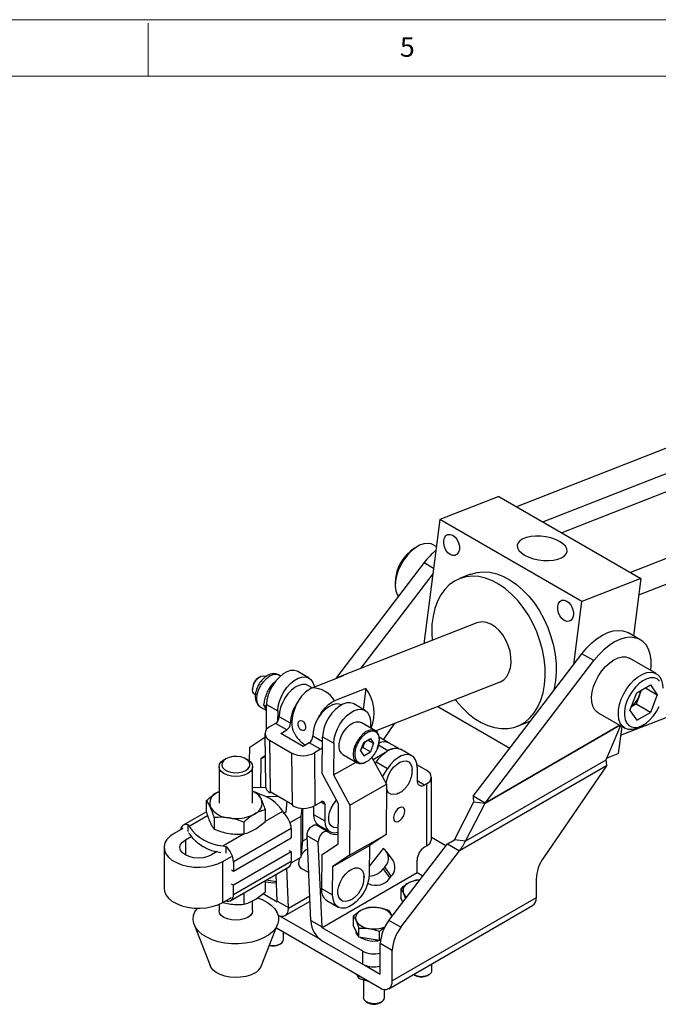
# Model space of a CAD drawing. Units: millimetres. Extents: x 5 to 297, y 6 to 206.
# Drawn here: x 187 to 247, y 113 to 206 of the extents above; entities that cross this region are included whole.
import ezdxf

# ---------------------------------------------------------------- set-up
doc = ezdxf.new("R2010")
doc.units = ezdxf.units.MM
doc.layers.add('SLD-0', color=179, linetype='Continuous')
doc.styles.add('SLDTEXTSTYLE1', font='TXT', dxfattribs={"width": 0.75})

msp = doc.modelspace()

# ---------------------------------------------------------------- linework, layer by layer
at = {"color": 7, "linetype": 'Continuous', "lineweight": 25}
for p, q in [((253.021673, 167.835994), (233.644114, 160.242719)), ((236.137628, 158.803244), (253.84258, 165.741093)), ((255.050206, 164.48367), (237.923366, 157.77236)), ((231.965054, 161.21202), (226.37975, 159.023367)), ((231.965054, 161.21202), (245.400083, 153.456143)), ((263.805052, 161.610883), (244.427492, 154.017607)), ((245.200267, 151.903845), (264.625958, 159.515981)), ((226.37975, 159.023367), (224.86897, 147.286694)), ((239.814779, 151.26749), (226.37975, 159.023367)), ((224.275425, 156.486321), (223.992593, 156.322993)), ((226.05086, 156.468347), (225.764086, 156.633898)), ((224.907009, 154.955437), (216.511246, 143.966081)), ((225.718074, 153.883056), (218.887932, 144.942969)), ((229.295874, 153.85458), (228.24863, 153.444207)), ((222.170795, 153.167204), (222.170795, 152.8406)), ((245.400083, 153.456143), (239.814779, 151.26749)), ((245.400083, 153.456143), (244.702516, 148.03701)), ((239.049867, 145.325178), (239.814779, 151.26749)), ((229.890443, 149.254404), (216.948999, 144.18318)), ((245.35034, 147.663029), (244.218969, 148.316156)), ((229.533922, 132.869598), (239.826963, 146.342331)), ((240.958333, 145.689205), (239.826963, 146.342331)), ((243.490605, 138.622132), (262.916296, 146.234268)), ((230.665293, 132.216472), (240.958333, 145.689205)), ((246.862314, 144.454151), (244.338862, 145.910908)), ((214.009199, 144.038532), (212.948539, 144.650838)), ((209.382992, 144.161213), (209.245128, 144.081601)), ((209.93986, 144.178001), (209.883066, 144.210788)), ((211.324053, 144.244926), (211.186168, 144.324525)), ((214.306956, 143.10231), (217.274149, 144.265032)), ((220.311384, 139.056545), (232.079527, 143.668)), ((208.676, 143.095735), (208.676, 142.936535)), ((208.883147, 142.47869), (208.935743, 142.448328)), ((210.426219, 143.346641), (210.528619, 143.287527)), ((214.305205, 143.101278), (213.905396, 143.332083)), ((219.395469, 143.04042), (216.428276, 141.877698)), ((219.395469, 143.04042), (219.142493, 141.075144)), ((244.360685, 140.964451), (245.008779, 142.634847)), ((245.008779, 142.634847), (246.304967, 143.38312)), ((245.272996, 142.408614), (245.462367, 142.896697)), ((245.830347, 143.109128), (246.953062, 142.460999)), ((246.304967, 143.38312), (246.953062, 142.460999)), ((209.973009, 139.15657), (209.991295, 141.54671)), ((209.991295, 141.54671), (211.051955, 140.934404)), ((219.313035, 140.976693), (218.252374, 141.588999)), ((244.948949, 141.573416), (244.495361, 141.311566)), ((245.272996, 142.408614), (244.948949, 141.573416)), ((246.304967, 140.790603), (244.948949, 141.573416)), ((246.953062, 142.460999), (246.304967, 140.790603)), ((209.43631, 141.293354), (209.986924, 140.975491)), ((209.711785, 141.50526), (209.98975, 141.344794)), ((211.051955, 140.934404), (211.044354, 139.940931)), ((226.185255, 141.358275), (233.009437, 137.418758)), ((241.362224, 140.754661), (243.885676, 139.297903)), ((244.360685, 140.964451), (245.008779, 140.04233)), ((245.008779, 140.04233), (246.304967, 140.790603)), ((210.842465, 139.747839), (210.275534, 139.412695)), ((211.903125, 139.135533), (210.842465, 139.747839)), ((212.252019, 139.764931), (211.191359, 140.377237)), ((220.302487, 139.061786), (218.958985, 139.837374)), ((219.820478, 139.837182), (219.816691, 139.34223)), ((221.050777, 138.208218), (222.116861, 139.764038)), ((233.72134, 139.478197), (234.768584, 139.888569)), ((234.95856, 139.969997), (234.768584, 139.888569)), ((209.836276, 138.784695), (209.888414, 133.801595)), ((211.336194, 138.800389), (211.903125, 139.135533)), ((213.457515, 137.575777), (211.336194, 138.800389)), ((243.462162, 139.542393), (242.073712, 136.271922)), ((243.598902, 139.463455), (243.270012, 136.908435)), ((245.374337, 139.445481), (245.657169, 139.608809)), ((208.398062, 137.495274), (209.839684, 138.459028)), ((210.275611, 138.173418), (212.396931, 136.948806)), ((210.275611, 138.173418), (210.32656, 133.303939)), ((214.024445, 137.910921), (213.457515, 137.575777)), ((215.085105, 137.298615), (214.024445, 137.910921)), ((215.268477, 135.000998), (215.295131, 138.48487)), ((215.295131, 138.48487), (216.355791, 137.872564)), ((216.355791, 137.872564), (216.332826, 134.870885)), ((218.871404, 137.143498), (219.184837, 137.951338)), ((219.104595, 137.467626), (219.261311, 137.871546)), ((219.184837, 137.951338), (219.811702, 138.31322)), ((219.323278, 138.031259), (219.261311, 137.871546)), ((219.582165, 138.180711), (220.125135, 137.867262)), ((219.811702, 138.31322), (220.125135, 137.867262)), ((220.125135, 137.867262), (219.811702, 137.059422)), ((221.604966, 137.888291), (220.654917, 138.436743)), ((222.492877, 137.375711), (221.605002, 137.888271)), ((208.387985, 136.178123), (208.398062, 137.495274)), ((212.44788, 132.079327), (212.396931, 136.948806)), ((215.085105, 137.298615), (214.518175, 136.963471)), ((214.518175, 136.963471), (214.570313, 131.98037)), ((218.871404, 137.143498), (219.184837, 136.69754)), ((219.104595, 137.467626), (218.966153, 137.387705)), ((219.811702, 137.059422), (219.104595, 137.467626)), ((219.184837, 136.69754), (219.811702, 137.059422)), ((220.064528, 136.342274), (221.23393, 137.017356)), ((223.738803, 136.68532), (222.678143, 137.297626)), ((242.159131, 136.473126), (243.270012, 136.908435)), ((206.144622, 136.400068), (205.967816, 136.297967)), ((208.213245, 136.297967), (208.03644, 136.400068)), ((209.455033, 136.400774), (209.43414, 133.669944)), ((209.858398, 136.670432), (209.455033, 136.400774)), ((209.455033, 136.400774), (209.858824, 136.62974)), ((216.332826, 134.870885), (218.466126, 136.080553)), ((217.209127, 136.806203), (218.55263, 136.030615)), ((219.959941, 136.535467), (221.337979, 133.989957)), ((220.286443, 135.932352), (220.372446, 136.067308)), ((221.433106, 135.455002), (220.372446, 136.067308)), ((242.073712, 136.271922), (228.820301, 128.62089)), ((205.503031, 135.650048), (205.503031, 132.200163)), ((208.678031, 132.200163), (208.678031, 135.650048)), ((220.952846, 134.701374), (221.433106, 135.455002)), ((225.155196, 135.280004), (224.223313, 135.817969)), ((224.235957, 135.586492), (224.235957, 134.341268)), ((242.153165, 135.737344), (228.236211, 127.703257)), ((242.153165, 135.737344), (236.191309, 127.036738)), ((216.808943, 132.155452), (215.268477, 135.000998)), ((216.332826, 134.870885), (217.873293, 132.025339)), ((225.594536, 128.788604), (225.594536, 134.667698)), ((205.322764, 133.220673), (205.503031, 133.315068)), ((205.322764, 133.220673), (205.503031, 133.307739)), ((208.684774, 133.641104), (208.678031, 133.637211)), ((209.902301, 133.687961), (208.684774, 133.641104)), ((208.684774, 133.351418), (209.131772, 133.196221)), ((210.32656, 133.303939), (212.44788, 132.079327)), ((210.32656, 133.303939), (210.327748, 133.190318)), ((210.424403, 133.247456), (210.327748, 133.190318)), ((217.873293, 132.025339), (221.337979, 133.989957)), ((221.337979, 133.989957), (221.30165, 129.241399)), ((224.943064, 133.932931), (225.155196, 134.055392)), ((225.155196, 128.176298), (225.155196, 134.055392)), ((204.302143, 131.344034), (204.302143, 132.449155)), ((209.926824, 132.821051), (211.085773, 132.865654)), ((211.920873, 132.383562), (211.802544, 131.358913)), ((214.570313, 131.98037), (215.135957, 132.314754)), ((227.769849, 128.742094), (229.613022, 132.334817)), ((230.665293, 132.216472), (229.533922, 132.869598)), ((229.613022, 132.334817), (230.663473, 132.213613)), ((204.302143, 131.397173), (202.119209, 130.136992)), ((209.878918, 130.481398), (209.878918, 131.586519)), ((211.518553, 131.449714), (211.588682, 131.266284)), ((211.802544, 131.358913), (211.610773, 131.248206)), ((212.44788, 132.079327), (212.449069, 131.965706)), ((213.261731, 130.976672), (213.347617, 131.720386)), ((213.43971, 128.63928), (213.43971, 131.716846)), ((214.441627, 131.912481), (214.449714, 131.139564)), ((215.493731, 132.117955), (215.510374, 130.527258)), ((216.779992, 128.371284), (216.808943, 132.155452)), ((217.873293, 132.025339), (217.836963, 127.276782)), ((228.820301, 128.62089), (230.663473, 132.213613)), ((205.049289, 130.839453), (205.049289, 129.734332)), ((207.837677, 130.408135), (207.837677, 129.303014)), ((212.217191, 130.373671), (213.261731, 130.976672)), ((213.261731, 127.098103), (213.261731, 130.976672)), ((214.449714, 131.139564), (215.510374, 130.527258)), ((202.070465, 129.822744), (201.250535, 129.349408)), ((202.592379, 129.52145), (202.592379, 130.154869)), ((202.592379, 130.154869), (202.662508, 130.011065)), ((212.331144, 129.79598), (206.870375, 126.643545)), ((212.331144, 129.79598), (212.331144, 128.938612)), ((215.786626, 129.506393), (214.725966, 130.118699)), ((214.915681, 130.13141), (215.976341, 129.519104)), ((202.311195, 128.737102), (202.849948, 129.048118)), ((206.870375, 125.786177), (212.331144, 128.938612)), ((213.261731, 127.098103), (213.43971, 128.63928)), ((213.43971, 128.63928), (213.833726, 128.86674)), ((214.882053, 128.519072), (213.821393, 129.131378)), ((214.195041, 121.11405), (213.821393, 129.131378)), ((215.255701, 120.501744), (214.882053, 128.519072)), ((217.836963, 127.276782), (221.30165, 129.241399)), ((221.30165, 129.241399), (219.731112, 128.191478)), ((226.964239, 128.17235), (225.594536, 128.963062)), ((228.820301, 128.62089), (227.769849, 128.742094)), ((200.298632, 128.022745), (200.298632, 124.144176)), ((205.331746, 127.623401), (204.786069, 127.308388)), ((205.844489, 128.174147), (206.127913, 128.113849)), ((206.127913, 128.113849), (206.127913, 127.48043)), ((212.331144, 127.59132), (206.870375, 124.438885)), ((212.331144, 127.59132), (212.127428, 127.708922)), ((212.331144, 127.59132), (212.331144, 126.733952)), ((213.881317, 127.845585), (213.735422, 127.778709)), ((215.209454, 127.321363), (216.779992, 128.371284)), ((216.266425, 126.22686), (219.731112, 128.191478)), ((219.731112, 128.191478), (219.710406, 125.485046)), ((221.036299, 127.929681), (219.716548, 126.287924)), ((221.963673, 126.7692), (221.344955, 127.649525)), ((221.575118, 121.118439), (227.10484, 128.356384)), ((222.706489, 120.465313), (228.236211, 127.703257)), ((225.155196, 128.176298), (224.943064, 128.053837)), ((227.10484, 128.356384), (228.236211, 127.703257)), ((205.846729, 126.696082), (206.666659, 127.169418)), ((205.846729, 122.817513), (205.846729, 126.696082)), ((206.870375, 123.581517), (212.331144, 126.733952)), ((212.31626, 126.552294), (213.261731, 127.098103)), ((215.209454, 127.321363), (215.185059, 124.132734)), ((217.836963, 127.276782), (216.266425, 126.22686)), ((224.235957, 125.604281), (224.235957, 126.829092)), ((206.601083, 122.986319), (212.061853, 126.138754)), ((206.666659, 125.90378), (206.870375, 125.786177)), ((206.870375, 126.643545), (206.870375, 125.786177)), ((212.073721, 122.338662), (211.900946, 126.045864)), ((213.156152, 126.131697), (213.983451, 125.654108)), ((216.245719, 123.520428), (216.266425, 126.22686)), ((221.178401, 126.174697), (221.025307, 125.984251)), ((221.025307, 125.984251), (221.644026, 125.103925)), ((221.797119, 125.294372), (221.178401, 126.174697)), ((209.878918, 123.82659), (209.878918, 124.878572)), ((210.153541, 124.883605), (209.943829, 124.916044)), ((210.928577, 124.76372), (210.153541, 124.883605)), ((211.01306, 122.950968), (210.895864, 125.465643)), ((224.235957, 125.604281), (215.255701, 120.42009)), ((221.644026, 125.103925), (221.797119, 125.294372)), ((224.490021, 124.933804), (224.119541, 124.919788)), ((224.767726, 125.297297), (224.235957, 125.604281)), ((235.496633, 125.013493), (235.496633, 123.250786)), ((206.870375, 124.438885), (206.666659, 124.556487)), ((206.870375, 123.581517), (206.870375, 124.438885)), ((215.185059, 124.132734), (216.245719, 123.520428)), ((219.585858, 124.685883), (219.664807, 124.573553)), ((222.690672, 124.09492), (222.690672, 123.242699)), ((205.846729, 122.817513), (206.666659, 123.290849)), ((206.127913, 122.979837), (206.127913, 122.968441)), ((207.837677, 123.700189), (207.837677, 122.648206)), ((208.678031, 122.054644), (208.678031, 122.968335)), ((209.665488, 123.647251), (211.01306, 122.869314)), ((211.01306, 122.950968), (212.073721, 122.338662)), ((211.01306, 122.950968), (211.01306, 122.869314)), ((211.762999, 121.570241), (214.110619, 122.925492)), ((215.692502, 122.993224), (216.753162, 122.380918)), ((235.496633, 123.250786), (221.884827, 115.392858)), ((222.882419, 122.829587), (222.690672, 123.242699)), ((205.503031, 122.645136), (205.503031, 122.054644)), ((205.857664, 122.81338), (206.443483, 122.681539)), ((212.073721, 122.257008), (212.073721, 122.338662)), ((221.552356, 114.658017), (235.164161, 122.515945)), ((211.205885, 121.553597), (215.062876, 119.327004)), ((214.195041, 121.11405), (215.255701, 120.501744)), ((214.195041, 121.11405), (214.195041, 121.032396)), ((218.200544, 121.502824), (218.200544, 120.650603)), ((222.706489, 120.465313), (221.575118, 121.118439)), ((221.874043, 121.509707), (221.842786, 121.590002)), ((221.875316, 121.511373), (221.842786, 121.590002)), ((203.138997, 120.725686), (204.651312, 116.839092)), ((209.529749, 116.839092), (211.042064, 120.725686)), ((210.920058, 120.412136), (220.749921, 114.737478)), ((215.255701, 120.42009), (215.255701, 120.501744)), ((219.091755, 118.205583), (215.255701, 120.42009)), ((218.462045, 120.087208), (218.200544, 120.650603)), ((218.402416, 120.215678), (218.402416, 120.185372)), ((218.723547, 119.523812), (218.723547, 120.376032)), ((211.606474, 119.323026), (211.606474, 120.015877)), ((218.723547, 119.523812), (218.462045, 120.087208)), ((219.699482, 119.37285), (218.723547, 119.523812)), ((220.675418, 119.221889), (219.699482, 119.37285)), ((220.675418, 119.221889), (220.675418, 120.07411)), ((220.779216, 119.281811), (220.675418, 119.221889)), ((211.175787, 118.83525), (211.313696, 118.914888)), ((215.255701, 119.195278), (219.091755, 116.980771)), ((221.884827, 118.266593), (220.753456, 118.919719)), ((220.753456, 116.045985), (220.753456, 118.919719)), ((221.884827, 115.392858), (221.884827, 118.266593)), ((219.091755, 116.980771), (219.091755, 118.205583)), ((219.302274, 116.879652), (220.749921, 116.043943)), ((225.642544, 116.404367), (225.642544, 117.019233)), ((218.723547, 115.65039), (218.723547, 115.907279)), ((219.152416, 115.500995), (219.152416, 113.812271)), ((223.935322, 115.996229), (224.07323, 115.916591)), ((225.211857, 115.916591), (225.349765, 115.996229)), ((221.152416, 113.812271), (221.152416, 114.590309)), ((219.445194, 113.404133), (219.583102, 113.324495)), ((220.721729, 113.324495), (220.859637, 113.404133))]:
    msp.add_line(p, q, dxfattribs=at)
at = {"color": 8, "linetype": 'Continuous', "lineweight": 25}
for p, q in [((224.907009, 154.955437), (225.790464, 154.445429)), ((230.663473, 132.213613), (243.410415, 139.572266)), ((243.408849, 139.57317), (230.665293, 132.216472)), ((215.2915, 138.010276), (214.373339, 138.540319)), ((221.460651, 137.168547), (220.576538, 137.678935)), ((224.235957, 134.341135), (224.943064, 133.932931)), ((215.144391, 132.319624), (215.493731, 132.117955)), ((209.878918, 130.503173), (211.518553, 131.449714)), ((204.414005, 131.022182), (202.662508, 130.011065)), ((202.311195, 128.737102), (202.311195, 127.308388)), ((205.844489, 128.174147), (207.797311, 129.301487)), ((214.087591, 123.419591), (212.073721, 122.257008)), ((220.753456, 116.045984), (220.749921, 116.043943))]:
    msp.add_line(p, q, dxfattribs=at)
at = {"color": 7, "linetype": 'Continuous', "lineweight": 25, "flags": 128}
for points in [[(226.752909, 157.053601), (226.825623, 157.315213), (226.963897, 157.50926), (227.154196, 157.616749), (227.377891, 157.627157), (227.613085, 157.539465), (227.836758, 157.362259), (228.027012, 157.112882), (228.165226, 156.815748), (228.23787, 156.49994), (228.237833, 156.196373), (228.165119, 155.934761), (228.026845, 155.740714), (227.836546, 155.633225), (227.612851, 155.622817), (227.377657, 155.710508), (227.153985, 155.887715), (226.96373, 156.137091), (226.825516, 156.434226), (226.752872, 156.750034), (226.752909, 157.053601)], [(234.408208, 155.659134), (234.793166, 155.471978), (235.233685, 155.321368), (235.710514, 155.213885), (236.202811, 155.154226), (236.689061, 155.144999), (237.148014, 155.186608), (237.55961, 155.277233), (237.90586, 155.412915), (238.171632, 155.587722), (238.345311, 155.794016), (238.419306, 156.02278), (238.390382, 156.264016), (238.259804, 156.50718), (238.033279, 156.741647), (237.720707, 156.957167), (237.335749, 157.144322), (236.895229, 157.294933), (236.418401, 157.402416), (235.926104, 157.462075), (235.439853, 157.471301), (234.980901, 157.429693), (234.569305, 157.339067), (234.223054, 157.203386), (233.957282, 157.028578), (233.783604, 156.822285), (233.709609, 156.593521), (233.738533, 156.352285), (233.869111, 156.10912), (234.095636, 155.874654), (234.408208, 155.659134)], [(225.764086, 156.633898), (225.576975, 156.71764), (225.240321, 156.773131), (224.868806, 156.730411), (224.475858, 156.591022), (224.075677, 156.360002), (223.682728, 156.045702), (223.311213, 155.659481), (222.97456, 155.215298), (222.684936, 154.729206), (222.452808, 154.218775), (222.286567, 153.702452), (222.192221, 153.1989), (222.17318, 152.726317), (222.230131, 152.301784), (222.361017, 151.940646), (222.469476, 151.764909)], [(236.288286, 143.399672), (236.350508, 144.193719), (236.337411, 145.019598), (236.249177, 145.865713), (236.087046, 146.720187), (235.853293, 147.571026), (235.551199, 148.406286), (235.185006, 149.214241), (234.759853, 149.983549), (234.28171, 150.703411), (233.757288, 151.363722), (233.193949, 151.955212), (232.599601, 152.469578), (231.982587, 152.8996), (231.351569, 153.239241), (230.715405, 153.483733), (230.083026, 153.629644), (229.463308, 153.674926), (228.864951, 153.618943), (228.296354, 153.462481), (227.7655, 153.207737), (227.279841, 152.858286), (226.846193, 152.419033), (226.470645, 151.896146), (226.158469, 151.296965), (225.914046, 150.629899), (225.740808, 149.904315), (225.641187, 149.130396), (225.616581, 148.319008), (225.656149, 147.595157)], [(229.295874, 153.85458), (229.343599, 153.872854), (229.912195, 154.029316), (230.510552, 154.085299), (231.13027, 154.040017), (231.76265, 153.894105), (232.398814, 153.649613), (233.029832, 153.309972), (233.646846, 152.879951), (234.241194, 152.365584), (234.804533, 151.774094), (235.328955, 151.113783), (235.807098, 150.393921), (236.23225, 149.624613), (236.598443, 148.816658), (236.900537, 147.981399), (237.13429, 147.13056), (237.296422, 146.276085), (237.384655, 145.42997), (237.397753, 144.604092), (237.33553, 143.810044)], [(237.536287, 150.828489), (237.609002, 151.090101), (237.747276, 151.284148), (237.937574, 151.391637), (238.161269, 151.402045), (238.396464, 151.314354), (238.620136, 151.137147), (238.810391, 150.887771), (238.948605, 150.590636), (239.021249, 150.274828), (239.021212, 149.971261), (238.948497, 149.709649), (238.810223, 149.515602), (238.619925, 149.408113), (238.39623, 149.397705), (238.161035, 149.485396), (237.937363, 149.662603), (237.747108, 149.911979), (237.608894, 150.209114), (237.53625, 150.524922), (237.536287, 150.828489)], [(232.079527, 143.668), (232.119975, 143.684632), (232.444552, 143.883468), (232.716376, 144.175471), (232.925622, 144.550086), (233.06473, 144.993773), (233.12867, 145.490497), (233.115131, 146.022305), (233.024603, 146.569976), (232.860359, 147.113715), (232.628333, 147.633871), (232.336913, 148.111644), (231.99663, 148.529765), (231.619784, 148.873123), (231.219994, 149.129308), (230.811711, 149.289061), (230.40969, 149.346607), (230.028462, 149.299868), (229.890443, 149.254404)], [(239.826963, 146.342331), (240.279741, 146.883961), (240.762909, 147.364405), (241.266267, 147.773521), (241.779186, 148.102672), (242.290838, 148.344908), (242.790421, 148.495115), (243.267387, 148.550122), (243.711667, 148.508767), (244.11388, 148.371924), (244.218969, 148.316156)], [(246.347644, 144.751264), (246.382353, 145.184323), (246.36858, 145.76938), (246.280533, 146.302994), (246.12007, 146.773901), (245.89058, 147.172157), (245.596907, 147.489355), (245.245251, 147.718797), (244.843038, 147.855641), (244.398758, 147.896995), (243.921792, 147.841989), (243.422209, 147.691782), (242.910557, 147.449546), (242.397637, 147.120395), (241.89428, 146.711279), (241.411112, 146.230834), (240.958333, 145.689205)], [(241.362224, 140.754661), (241.259712, 140.822618), (241.027584, 141.065041), (240.861343, 141.389425), (240.766997, 141.784048), (240.747955, 142.234646), (240.804907, 142.724934), (240.935793, 143.237191), (241.135884, 143.752903), (241.397946, 144.253431), (241.712509, 144.720684), (242.068204, 145.137775), (242.452175, 145.489629), (242.850543, 145.763529), (243.248912, 145.949575), (243.632882, 146.041044), (243.988577, 146.03463), (244.30314, 145.930563), (244.338862, 145.910908)], [(209.239587, 141.475815), (209.115966, 141.749085), (209.073802, 142.094583), (209.115966, 142.488762), (209.239587, 142.904762), (209.436239, 143.314231), (209.69252, 143.689265), (209.990966, 144.004307), (210.311239, 144.237886), (210.631511, 144.374085), (210.929957, 144.403622), (211.186168, 144.324525)], [(212.948539, 144.650838), (212.894226, 144.679528), (212.603123, 144.760296), (212.273582, 144.743546), (211.920006, 144.630011), (211.557847, 144.424653), (211.202935, 144.136446), (210.870779, 143.777987), (210.575898, 143.364942), (210.331179, 142.915363), (210.147316, 142.448899), (210.032347, 141.985937), (209.991295, 141.54671)], [(243.551036, 142.039027), (243.783163, 142.549458), (244.072788, 143.03555), (244.409441, 143.479733), (244.780956, 143.865955), (245.173905, 144.180255), (245.574086, 144.411274), (245.967034, 144.550663), (246.338549, 144.593384), (246.675203, 144.537892), (246.964827, 144.386193), (247.196954, 144.143771), (247.363195, 143.819386), (247.457542, 143.424764), (247.478967, 143.091201)], [(208.883147, 142.47869), (208.813345, 142.532238), (208.70824, 142.711397), (208.676268, 142.959189), (208.720893, 143.248761), (208.837279, 143.548734), (209.012814, 143.826601), (209.228476, 144.05225), (209.460894, 144.20123), (209.684883, 144.257395), (209.87617, 144.214661), (209.883066, 144.210788)], [(211.051955, 140.934404), (211.093007, 141.373631), (211.207976, 141.836593), (211.391839, 142.303057), (211.636558, 142.752636), (211.93144, 143.165681), (212.263595, 143.52414), (212.618507, 143.812347), (212.980666, 144.017705), (213.334242, 144.13124), (213.663783, 144.14799), (213.954886, 144.067222), (214.194829, 143.892466), (214.373125, 143.631361), (214.481982, 143.295317), (214.500783, 143.178263)], [(213.905396, 143.332083), (213.695727, 143.414613), (213.384947, 143.431876), (213.044175, 143.347504), (212.69032, 143.165684), (212.340939, 142.895438), (212.013367, 142.550173), (211.723856, 142.14702), (211.486772, 141.705983), (211.313877, 141.248945), (211.21375, 140.798581), (211.191359, 140.377237)], [(217.274149, 144.265032), (216.908551, 144.166548), (216.654804, 144.022336)], [(237.33553, 143.810044), (237.198861, 143.058973), (237.137706, 142.822318)], [(247.169748, 143.758748), (246.934362, 143.950529), (246.646674, 144.050694), (246.318464, 144.055142), (245.963169, 143.963691), (245.595334, 143.780085), (245.230018, 143.511842), (244.882177, 143.169942), (244.566053, 142.768384), (244.294587, 142.323607), (244.078894, 141.85382)], [(227.845233, 142.008753), (227.945132, 141.880793), (228.489969, 141.253792), (229.069831, 140.699891), (229.676577, 140.226866), (230.301691, 139.841357), (230.936397, 139.548777), (231.571784, 139.353232), (232.198935, 139.257467), (232.809044, 139.262827), (233.393547, 139.369236), (233.94424, 139.575201), (234.453391, 139.877831), (234.913853, 140.272876), (235.319162, 140.754792), (235.663629, 141.316814), (235.942418, 141.951051), (236.151616, 142.648601), (236.288286, 143.399672)], [(217.087376, 141.495165), (216.877708, 141.577695), (216.566927, 141.594958), (216.226156, 141.510586), (215.872301, 141.328766), (215.522919, 141.058519), (215.195347, 140.713254), (214.905837, 140.310102), (214.668752, 139.869065), (214.495857, 139.412027), (214.39573, 138.961663), (214.373339, 138.540319)], [(218.252374, 141.588999), (218.198062, 141.617688), (217.906959, 141.698456), (217.577418, 141.681707), (217.223842, 141.568172), (216.861683, 141.362813), (216.506771, 141.074607), (216.174615, 140.716148), (215.879734, 140.303103), (215.635015, 139.853524), (215.451152, 139.38706), (215.336183, 138.924097), (215.295131, 138.48487)], [(245.374337, 139.445481), (245.373995, 139.445283), (244.975627, 139.259236), (244.591656, 139.167767), (244.235961, 139.174182), (243.921398, 139.278248), (243.659336, 139.476205), (243.459245, 139.760898), (243.328359, 140.122037), (243.271407, 140.546569), (243.290449, 141.019152), (243.384795, 141.522705), (243.551036, 142.039027)], [(244.078894, 141.85382), (243.927803, 141.378257), (243.8475, 140.916387), (243.841273, 140.487119), (243.909377, 140.108028), (244.049024, 139.794633), (244.254496, 139.559765), (244.517382, 139.41304), (244.826919, 139.360464), (245.170434, 139.404189), (245.533864, 139.542427), (245.90233, 139.769516), (246.260747, 140.076161), (246.594442, 140.449807), (246.889752, 140.875157), (247.134588, 141.334797)], [(209.43631, 141.293354), (209.436239, 141.293395), (209.239587, 141.475815)], [(216.355791, 137.872564), (216.396843, 138.311791), (216.511812, 138.774754), (216.695675, 139.241218), (216.940394, 139.690797), (217.235276, 140.103841), (217.567431, 140.462301), (217.922343, 140.750507), (218.284502, 140.955866), (218.638078, 141.069401), (218.967619, 141.08615), (219.258722, 141.005382), (219.498665, 140.830627), (219.676961, 140.569521), (219.785818, 140.233477), (219.820478, 139.837182)], [(212.977388, 139.747404), (213.025751, 139.898513), (213.120577, 139.995545), (213.247429, 140.023727), (213.386995, 139.978768), (213.518028, 139.867514), (213.620577, 139.706901), (213.679033, 139.521382), (213.684494, 139.3392), (213.636131, 139.188091), (213.541304, 139.091059), (213.414452, 139.062878), (213.274886, 139.107836), (213.143854, 139.21909), (213.041304, 139.379703), (212.982849, 139.565222), (212.977388, 139.747404)], [(217.209127, 136.806203), (217.067935, 136.919675), (216.924228, 137.154143), (216.853398, 137.461979), (216.859894, 137.823839), (216.943308, 138.216988), (217.0984, 138.616721), (217.315425, 138.997923), (217.580745, 139.33664), (217.87769, 139.611591), (218.187602, 139.805499), (218.491007, 139.90618), (218.768843, 139.907307), (218.958985, 139.837374)], [(220.49921, 137.450379), (220.622831, 137.866378), (220.664995, 138.260557), (220.622831, 138.606055), (220.49921, 138.879325), (220.303009, 139.061484)], [(219.261311, 137.871546), (219.292719, 137.963223), (219.308645, 138.022811)], [(220.372446, 136.067308), (220.661102, 136.46495), (220.984753, 136.809237), (221.329538, 137.085425), (221.680692, 137.281685), (222.023175, 137.389612), (222.342321, 137.404584), (222.624461, 137.32596), (222.678143, 137.297626)], [(208.213245, 136.297967), (208.465346, 136.10827), (208.623938, 135.887241), (208.678031, 135.650048), (208.623938, 135.412855), (208.465346, 135.191826), (208.213063, 135.002024), (207.884281, 134.856384), (207.501406, 134.764831), (207.090531, 134.733604), (206.679655, 134.764831), (206.296781, 134.856384), (205.967999, 135.002024), (205.715715, 135.191826), (205.557123, 135.412855), (205.503031, 135.650048), (205.557123, 135.887241), (205.715715, 136.10827), (205.967999, 136.298072), (205.967999, 136.298072)], [(206.144775, 136.400156), (205.916635, 136.224222), (205.783597, 136.01831), (205.756438, 135.799101), (205.83736, 135.584354), (206.019807, 135.391468), (206.288997, 135.236068), (206.623122, 135.130744), (206.995114, 135.084028), (207.374837, 135.099706), (207.731526, 135.176508), (208.036286, 135.30821), (208.264426, 135.484145), (208.397465, 135.690057), (208.424623, 135.909266), (208.343701, 136.124012), (208.161254, 136.316899), (207.892064, 136.472299), (207.557939, 136.577623), (207.185947, 136.624338), (206.806225, 136.60866), (206.449535, 136.531859), (206.144775, 136.400156)], [(221.30818, 134.045001), (221.311222, 134.077173), (221.388361, 134.468641), (221.537793, 134.868789), (221.750129, 135.252477), (222.012026, 135.595594), (222.307028, 135.876581), (222.6166, 136.077784), (222.92129, 136.18656), (223.201953, 136.196074), (223.440954, 136.105728), (223.623275, 135.921199), (223.737461, 135.654082), (223.776338, 135.32116)], [(224.235957, 135.586492), (224.199618, 135.968888), (224.092156, 136.29295), (223.918173, 136.544801), (223.685122, 136.713654), (223.402981, 136.792278), (223.083835, 136.777306), (222.741352, 136.669379), (222.390198, 136.473119), (222.045413, 136.196931), (221.721762, 135.852644), (221.433106, 135.455002)], [(222.482697, 133.146885), (222.307028, 133.06931), (222.012026, 133.009695), (221.750129, 133.050432), (221.537793, 133.188962), (221.388361, 133.41658), (221.334858, 133.581997)], [(216.79173, 129.905508), (216.574375, 129.870606), (216.312478, 129.911343), (216.100142, 130.049873), (215.95071, 130.277491), (215.87357, 130.579895), (215.87357, 130.938084), (215.95071, 131.329551), (216.100142, 131.7297), (216.312478, 132.113387), (216.574375, 132.456504), (216.619354, 132.505661)], [(222.538901, 131.759117), (222.344131, 131.604635), (222.175665, 131.386929), (222.056257, 131.135402), (222.002032, 130.884024), (222.020314, 130.666745), (222.108635, 130.512909), (222.255065, 130.443294), (222.439829, 130.4673), (222.637973, 130.581686), (222.822737, 130.771004), (222.969167, 131.009684), (223.057487, 131.265492), (223.07577, 131.50388), (223.021545, 131.692651), (222.902137, 131.806312), (222.733671, 131.829512), (222.538901, 131.759117)], [(215.510374, 130.527258), (215.553231, 130.149949), (215.671345, 129.836703), (215.858974, 129.602749), (216.106997, 129.45946), (216.403354, 129.413802), (216.73364, 129.467995), (216.788519, 129.485803)], [(213.821393, 129.131378), (213.839024, 129.333341), (213.907431, 129.548774), (214.01983, 129.756311), (214.165074, 129.93537), (214.328757, 130.068191), (214.494645, 130.141601), (214.646287, 130.14832), (214.725966, 130.118699)], [(215.829303, 129.475376), (215.706947, 129.536014), (215.555306, 129.529295), (215.389417, 129.455885), (215.225734, 129.323064), (215.08049, 129.144005), (214.968091, 128.936468), (214.899684, 128.721035), (214.882053, 128.519072)], [(215.095471, 129.905388), (215.309159, 129.86893), (215.37337, 129.867192)], [(201.250535, 129.349408), (200.86739, 129.083046), (200.575552, 128.780576), (200.384958, 128.452299), (200.3021, 128.109394), (200.329798, 127.763538), (200.46711, 127.42651), (200.709359, 127.109785), (201.048296, 126.82415), (201.47238, 126.579332), (201.967167, 126.383668), (202.51581, 126.24382), (203.099624, 126.164552), (203.698728, 126.148562), (204.292721, 126.196395), (204.861375, 126.306423), (205.385325, 126.474897), (205.846729, 126.696082)], [(204.786069, 127.308388), (204.423632, 127.14784), (204.001565, 127.046915), (203.548632, 127.012492), (203.095698, 127.046915), (202.673632, 127.14784), (202.311195, 127.308388), (202.033087, 127.517619), (201.858261, 127.761272), (201.798632, 128.022745), (201.858261, 128.284218), (202.033087, 128.527872), (202.311195, 128.737102)], [(213.118537, 127.015439), (213.041384, 126.754257), (213.021921, 126.471794), (213.079778, 126.241366), (213.208683, 126.087941), (213.314772, 126.040128)], [(217.921859, 123.04282), (217.74619, 122.965244), (217.451187, 122.905629), (217.18929, 122.946367), (216.976955, 123.084897), (216.827522, 123.312515), (216.750383, 123.614919), (216.750383, 123.973108), (216.827522, 124.364575), (216.976955, 124.764724), (217.18929, 125.148411), (217.451187, 125.491528), (217.74619, 125.772516), (218.055762, 125.973719), (218.360451, 126.082495), (218.641114, 126.092008), (218.880115, 126.001662), (219.062436, 125.817133), (219.176623, 125.550016), (219.215499, 125.217094), (219.215499, 125.217094)], [(219.710406, 125.485046), (219.669354, 125.045819), (219.554384, 124.582857), (219.370522, 124.116393), (219.125802, 123.666814), (218.830921, 123.253769), (218.498766, 122.89531), (218.143853, 122.607103), (217.781695, 122.401745), (217.428118, 122.28821), (217.098577, 122.27146), (216.807474, 122.352228), (216.567531, 122.526984), (216.389235, 122.788089), (216.280379, 123.124133), (216.245719, 123.520428)], [(200.298632, 124.144176), (200.329798, 123.88497), (200.46711, 123.547941), (200.709359, 123.231216), (201.048296, 122.945582), (201.47238, 122.700764), (201.967167, 122.505099), (202.51581, 122.365252), (203.099624, 122.285983), (203.698728, 122.269993), (204.292721, 122.317826), (204.861375, 122.427854), (205.385325, 122.596328), (205.846729, 122.817513)], [(209.148032, 123.251934), (209.588242, 123.07855), (210.067303, 122.82342), (210.469268, 122.527231), (210.783725, 122.197654), (211.00253, 121.843226), (211.120017, 121.473125), (211.133142, 121.096937), (211.041565, 120.724405), (210.847659, 120.365178), (210.556445, 120.028559), (210.175465, 119.723267), (209.714588, 119.457208), (209.185749, 119.237273), (208.602644, 119.069159), (207.980377, 118.957219), (207.335063, 118.904353), (206.683416, 118.91193), (206.042313, 118.979754), (205.428359, 119.106067), (204.857453, 119.287599), (204.344384, 119.519648), (203.902437, 119.796205), (203.543061, 120.110105), (203.275563, 120.453221), (203.10687, 120.816664), (203.041352, 121.191022), (203.080705, 121.5666), (203.223911, 121.93367), (203.455285, 122.268765)], [(206.127913, 122.968441), (206.279836, 122.931108), (206.422041, 122.928694), (206.550323, 122.961271), (206.66089, 123.027877), (206.750472, 123.126541), (206.81642, 123.254346), (206.856786, 123.407514), (206.870375, 123.581517)], [(208.678031, 122.054644), (208.623938, 121.81745), (208.465346, 121.596422), (208.213063, 121.40662), (207.884281, 121.26098), (207.501406, 121.169427), (207.090531, 121.138199), (206.679655, 121.169427), (206.296781, 121.26098), (205.967999, 121.40662), (205.715715, 121.596422), (205.557123, 121.81745), (205.503031, 122.054644)], [(211.090942, 121.602849), (211.219985, 121.548582), (211.418957, 121.503416), (211.602332, 121.510742), (211.76306, 121.570276), (211.894967, 121.679731), (211.992983, 121.834902), (212.05334, 122.029824), (212.073721, 122.257008)], [(208.858298, 116.134889), (208.466262, 115.950351), (208.017905, 115.815149), (207.53158, 115.734816), (207.027199, 115.712643), (206.52541, 115.749536), (206.046758, 115.843985), (205.610838, 115.992123), (205.235497, 116.187886), (204.936101, 116.42326), (204.724907, 116.688607), (204.651312, 116.839092)], [(220.859522, 113.404067), (220.591612, 113.293641), (220.276108, 113.239417), (219.9472, 113.24727), (219.640531, 113.31635), (219.389331, 113.439171), (219.220824, 113.602423), (219.15327, 113.788415), (219.152416, 113.812271)]]:
    msp.add_lwpolyline(points, dxfattribs=at)
at = {"color": 8, "linetype": 'Continuous', "lineweight": 25, "flags": 128}
for points in [[(220.303009, 139.061484), (220.302559, 139.061745), (220.046277, 139.140883), (219.747831, 139.111346), (219.427559, 138.975147), (219.107286, 138.741567), (218.80884, 138.426526), (218.552559, 138.051491), (218.355907, 137.642022)], [(218.355907, 137.642022), (218.232286, 137.226023), (218.190122, 136.831843), (218.232286, 136.486346), (218.355907, 136.213076), (218.552559, 136.030656), (218.55263, 136.030615)]]:
    msp.add_lwpolyline(points, dxfattribs=at)
at = {"color": 7, "linetype": 'Continuous', "lineweight": 25}
for centre, radius, start, end in [((226.122597, 152.989622), 3.95579, 122.57834136, 177.42703517), ((230.735296, 150.554847), 7.303022, 130.35962702, 142.94573262), ((209.885079, 143.054957), 1.209766, 121.93702518, 178.06835136), ((214.309771, 140.657565), 2.444747, 29.93939064, 90.06598588), ((216.440135, 140.739972), 3.745138, 337.3297313, 37.89737371), ((243.15961, 143.24122), 2.271482, 338.49716175, 350.33965128), ((215.619247, 139.722662), 3.367494, 143.90612824, 179.28079409), ((242.861274, 143.329181), 2.581443, 309.58737673, 339.1078836), ((210.427978, 140.389002), 0.763472, 302.881121, 359.11706764), ((211.488638, 139.776696), 0.763472, 302.88112097, 359.11706767), ((210.51795, 138.793072), 0.665356, 111.36701012, 248.64006192), ((213.609958, 138.552084), 0.763472, 302.881121, 359.11706766), ((218.064383, 138.333442), 1.28296, 316.00416667, 338.89834668), ((221.127799, 136.892071), 1.104598, 64.40450574, 117.09659966), ((221.127767, 136.892107), 1.104582, 64.40430769, 117.09467347), ((213.443586, 138.976434), 2.281833, 242.69734533, 298.09482398), ((214.709881, 137.893061), 0.702964, 302.26081444, 325.25976414), ((222.17244, 136.202308), 1.181529, 65.32762243, 125.98283606), ((218.911856, 136.813433), 0.861306, 245.35012852, 303.19297538), ((224.922805, 134.667698), 0.654923, 290.78342072, 69.2165793), ((224.667032, 134.271341), 0.436709, 170.78596285, 309.20328571), ((205.712023, 132.192812), 1.0991, 110.74207521, 199.46100191), ((208.046821, 131.778389), 1.661267, 28.60282218, 67.66897522), ((210.642961, 133.880383), 0.758649, 185.96108835, 245.44969042), ((208.469038, 132.207514), 1.0991, 290.7420752, 19.46100189), ((208.314514, 129.373285), 3.818039, 32.94590759, 75.77040944), ((215.277461, 132.148393), 0.218402, 351.9885986, 130.38383913), ((206.580165, 133.084238), 2.282214, 213.43887886, 266.56649767), ((213.495724, 133.993333), 2.281833, 242.69734557, 298.09482369), ((207.094774, 134.588068), 3.837617, 260.22890302, 297.35717484), ((210.29883, 129.692331), 2.034956, 2.91956636, 50.66541334), ((215.540442, 131.031935), 1.096025, 174.36449664, 235.24808021), ((202.383257, 129.675969), 0.522568, 66.41049783, 177.14271143), ((206.144751, 132.368706), 4.205292, 214.09983409, 265.90554245), ((216.461368, 130.265793), 1.01206, 231.35208699, 288.77819637), ((206.122675, 131.753715), 4.225339, 216.37446404, 263.63091249), ((224.84385, 128.863464), 0.754409, 294.37465837, 354.30520073), ((204.83806, 126.539896), 2.034956, 2.91956627, 50.66541345), ((214.513973, 126.538949), 1.463949, 122.1282345, 146.73605421), ((220.387308, 126.993887), 1.138815, 314.0003585, 55.25795086), ((225.771173, 126.759231), 1.536805, 122.60547839, 177.39452142), ((211.697184, 126.662263), 0.638001, 304.86051431, 6.45166601), ((220.890191, 126.143611), 1.242467, 316.88142982, 30.23219238), ((239.234919, 124.860842), 3.741402, 144.4387821, 177.66164693), ((219.610965, 127.100133), 1.801543, 272.89797194, 321.72739232), ((220.326625, 126.061975), 1.628927, 246.02795746, 323.9743147), ((224.57301, 122.45684), 2.471498, 92.04914968, 118.19987928), ((210.607615, 127.624497), 2.938948, 255.6440701, 276.32487107), ((216.407138, 123.994205), 1.229906, 173.53280141, 234.47559315), ((223.677588, 123.91548), 0.76937, 110.7420752, 199.46100192), ((223.809296, 124.086036), 0.957543, 206.47526038, 234.19159777), ((234.733157, 123.153581), 0.769639, 304.05635098, 7.25582958), ((219.18746, 121.323384), 0.76937, 110.7420752, 199.46100192), ((220.149445, 119.656996), 2.686332, 80.22890302, 117.35717485), ((220.509672, 120.709677), 1.59755, 33.43887888, 86.56649767), ((219.79516, 121.947382), 1.59755, 213.43887886, 266.56649766), ((224.560126, 118.750054), 3.810449, 141.57056944, 177.44798478), ((216.497865, 121.137187), 2.305207, 182.60547855, 237.39452161), ((219.122568, 120.210041), 0.720575, 181.96187009, 230.31253344), ((220.15463, 123.098099), 2.782872, 260.58680668, 291.84432768), ((225.691497, 118.096927), 3.810449, 141.57056945, 177.44798478), ((211.12685, 119.357984), 0.480896, 292.84858764, 355.8312714), ((220.152066, 121.81091), 2.644099, 240.82705714, 283.60182565), ((210.601243, 119.965461), 1.26787, 254.85711144, 296.94175722), ((210.60226, 120.30933), 1.565449, 258.25750779, 297.02553683), ((220.16232, 120.314926), 2.365468, 243.09062179, 284.47173507), ((208.193629, 117.440857), 1.465379, 296.97368662, 335.75404758), ((220.16232, 119.090114), 2.365468, 243.09062179, 284.47173507), ((225.16292, 116.439325), 0.480896, 292.84858764, 355.8312714), ((220.751301, 116.045635), 0.002184, 230.79671474, 9.21403699), ((224.644225, 117.328268), 1.507359, 240.57306653, 297.903774), ((224.642547, 116.981708), 1.207724, 241.87498682, 298.11963825), ((221.192953, 115.280625), 0.700918, 230.79671475, 9.21403699), ((220.672792, 113.847229), 0.480896, 292.84858764, 355.8312714), ((220.152419, 114.389612), 1.207724, 241.87498682, 298.11963825)]:
    msp.add_arc(centre, radius, start, end, dxfattribs=at)
for points, knots in [([(211.179983, 144.328045), (211.083773, 144.370516), (210.899154, 144.452013), (210.54443, 144.458005), (210.181205, 144.348516), (209.825844, 144.120628), (209.504776, 143.809422), (209.197202, 143.367144), (209.00393, 142.896649), (208.924634, 142.466469), (208.924863, 142.13129), (208.987696, 141.823063), (209.085337, 141.655451), (209.133056, 141.573536)], [0, 0, 0, 0, 0.080153372, 0.153806376, 0.263975809, 0.351526531, 0.449492172, 0.555907018, 0.688977438, 0.765904061, 0.845519941, 0.924502663, 1, 1, 1, 1]), ([(210.811974, 143.674541), (210.774543, 143.649973), (210.62289, 143.550438), (210.510711, 143.434194), (210.426219, 143.346641)], [0, 0, 0, 0, 0.246820295, 1, 1, 1, 1]), ([(209.958479, 142.489754), (209.904192, 142.332267), (209.794414, 142.013795), (209.739529, 141.676008), (209.711785, 141.50526)], [0, 0, 0, 0, 0.494510728, 1, 1, 1, 1]), ([(210.426219, 143.346641), (210.337315, 143.21495), (210.157875, 142.949153), (210.025346, 142.643812), (209.958479, 142.489754)], [0, 0, 0, 0, 0.495457963, 1, 1, 1, 1]), ([(214.306956, 143.10231), (214.132803, 143.0139), (213.784569, 142.837117), (213.28515, 142.327867), (212.86649, 141.697969), (212.557475, 140.964411), (212.41351, 140.304616), (212.373953, 139.749308), (212.409014, 139.365265), (212.469448, 139.108911), (212.525478, 139.009178), (212.539549, 138.984131)], [0, 0, 0, 0, 0.133917661, 0.267781297, 0.403009717, 0.544328517, 0.703416883, 0.800953985, 0.901406214, 0.975238939, 1, 1, 1, 1]), ([(209.146347, 141.558209), (209.185445, 141.508673), (209.2726, 141.398252), (209.38211, 141.328368), (209.442494, 141.289834)], [0, 0, 0, 0, 0.448604029, 1, 1, 1, 1]), ([(214.931223, 140.307267), (214.934585, 140.315072), (214.991994, 140.448347), (215.137666, 140.694101), (215.369695, 141.03335), (215.706557, 141.417277), (216.074618, 141.717609), (216.340573, 141.837998), (216.428276, 141.877698)], [0, 0, 0, 0, 0.010779873, 0.184069732, 0.352866067, 0.527356868, 0.844137121, 1, 1, 1, 1]), ([(209.711785, 141.50526), (209.738907, 141.44055), (209.79365, 141.309944), (209.903204, 141.144355), (209.958479, 141.060808)], [0, 0, 0, 0, 0.495457963, 1, 1, 1, 1]), ([(212.543237, 138.985886), (212.579104, 138.905502), (212.691561, 138.653472), (212.958697, 138.297727), (213.298777, 137.942592), (213.55014, 137.773963), (213.663791, 137.697718)], [0, 0, 0, 0, 0.151807846, 0.475965827, 0.763062553, 1, 1, 1, 1]), ([(220.508684, 137.415034), (220.555892, 137.557888), (220.662813, 137.881441), (220.677411, 138.283831), (220.608913, 138.593501), (220.494758, 138.804931), (220.318532, 138.95598), (220.08768, 139.024525), (219.820903, 139.000476), (219.543213, 138.890013), (219.278149, 138.712491), (218.982005, 138.435426), (218.693847, 138.057496), (218.550948, 137.73716), (218.487855, 137.595726)], [0, 0, 0, 0, 0.090318422, 0.204563192, 0.271419887, 0.343936155, 0.420785504, 0.5, 0.579214496, 0.656063845, 0.728580113, 0.795436808, 0.909681578, 1, 1, 1, 1]), ([(221.065998, 137.992962), (221.06411, 137.993406), (221.049055, 137.996941), (221.029899, 137.986675), (221.013146, 137.977696)], [0, 0, 0, 0, 0.125423092, 1, 1, 1, 1]), ([(218.487855, 137.595726), (218.440647, 137.452872), (218.333725, 137.129319), (218.319128, 136.726929), (218.387625, 136.417259), (218.50178, 136.205829), (218.678006, 136.05478), (218.908858, 135.986235), (219.175636, 136.010284), (219.453326, 136.120747), (219.718389, 136.298269), (220.014534, 136.575334), (220.302691, 136.953264), (220.445591, 137.2736), (220.508684, 137.415034)], [0, 0, 0, 0, 0.090318422, 0.204563192, 0.271419887, 0.343936155, 0.420785504, 0.5, 0.579214496, 0.656063845, 0.728580113, 0.795436808, 0.909681578, 1, 1, 1, 1]), ([(218.487855, 137.595726), (218.47793, 137.597222), (218.457278, 137.600334), (218.41761, 137.613213), (218.381868, 137.628014), (218.364333, 137.637476), (218.355907, 137.642022)], [0, 0, 0, 0, 0.270261332, 0.56242939, 0.789736422, 1, 1, 1, 1]), ([(220.515638, 137.439054), (220.518216, 137.437347), (220.529875, 137.429627), (220.533494, 137.420739), (220.527199, 137.414496), (220.514693, 137.414859), (220.508684, 137.415034)], [0, 0, 0, 0, 0.102064088, 0.461573873, 0.741272834, 1, 1, 1, 1]), ([(223.453341, 134.078908), (223.527016, 134.224403), (223.631575, 134.430886), (223.72429, 134.764228), (223.776214, 135.049649), (223.773291, 135.270539), (223.771892, 135.376327)], [0, 0, 0, 0, 0.3601593549, 0.5111295361, 0.7658709531, 1, 1, 1, 1]), ([(204.302143, 132.449155), (204.467896, 132.595803), (204.802442, 132.891786), (205.148276, 133.110382), (205.322764, 133.220673)], [0, 0, 0, 0, 0.495457963, 1, 1, 1, 1]), ([(209.505345, 132.573696), (209.442749, 132.699371), (209.316166, 132.95351), (209.193685, 133.114727), (209.131772, 133.196221)], [0, 0, 0, 0, 0.494510729, 1, 1, 1, 1]), ([(222.480378, 133.15652), (222.535913, 133.183065), (222.710749, 133.266634), (222.937298, 133.44747), (223.178732, 133.684933), (223.339633, 133.890838), (223.425835, 134.033413), (223.453341, 134.078908)], [0, 0, 0, 0, 0.13555679, 0.426763484, 0.632572597, 0.882757084, 1, 1, 1, 1]), ([(204.675716, 131.826631), (204.613119, 131.952305), (204.486537, 132.206445), (204.364056, 132.367662), (204.302143, 132.449155)], [0, 0, 0, 0, 0.4945107285, 1, 1, 1, 1]), ([(209.878918, 131.586519), (209.818248, 131.76819), (209.695796, 132.134863), (209.569212, 132.426535), (209.505345, 132.573696)], [0, 0, 0, 0, 0.495457963, 1, 1, 1, 1]), ([(204.302143, 131.344034), (204.362813, 131.162363), (204.485265, 130.79569), (204.611849, 130.504018), (204.675716, 130.356857)], [0, 0, 0, 0, 0.495457963, 1, 1, 1, 1]), ([(205.049289, 130.839453), (204.988619, 131.021125), (204.866167, 131.387798), (204.739583, 131.67947), (204.675716, 131.826631)], [0, 0, 0, 0, 0.495457963, 1, 1, 1, 1]), ([(209.878918, 131.586519), (209.713165, 131.541791), (209.378619, 131.451516), (209.032785, 131.270821), (208.858298, 131.179653)], [0, 0, 0, 0, 0.495457963, 1, 1, 1, 1]), ([(206.443483, 130.80612), (206.20987, 130.833069), (205.737456, 130.887565), (205.280351, 130.855608), (205.049289, 130.839453)], [0, 0, 0, 0, 0.494510729, 1, 1, 1, 1]), ([(207.837677, 130.408135), (207.611254, 130.494119), (207.154256, 130.667663), (206.681838, 130.759689), (206.443483, 130.80612)], [0, 0, 0, 0, 0.495457963, 1, 1, 1, 1]), ([(208.858298, 131.179653), (208.687281, 131.07174), (208.34145, 130.853517), (208.006826, 130.557678), (207.837677, 130.408135)], [0, 0, 0, 0, 0.494510729, 1, 1, 1, 1]), ([(208.858298, 129.70988), (209.029314, 129.817793), (209.375145, 130.036016), (209.709769, 130.331854), (209.878918, 130.481398)], [0, 0, 0, 0, 0.494510729, 1, 1, 1, 1]), ([(204.675716, 130.356857), (204.738313, 130.231182), (204.864895, 129.977043), (204.987376, 129.815826), (205.049289, 129.734332)], [0, 0, 0, 0, 0.494510729, 1, 1, 1, 1]), ([(205.049289, 129.734332), (205.275712, 129.648349), (205.73271, 129.474804), (206.205128, 129.382778), (206.443483, 129.336347)], [0, 0, 0, 0, 0.495457963, 1, 1, 1, 1]), ([(207.837677, 129.303014), (208.00343, 129.347742), (208.337976, 129.438017), (208.68381, 129.618712), (208.858298, 129.70988)], [0, 0, 0, 0, 0.495457963, 1, 1, 1, 1]), ([(202.720608, 129.247835), (202.699527, 129.280335), (202.657354, 129.345354), (202.623238, 129.368731), (202.61199, 129.353197), (202.611403, 129.352386)], [0, 0, 0, 0, 0.486477724, 0.973201256, 1, 1, 1, 1]), ([(206.443483, 129.336347), (206.677096, 129.309398), (207.14951, 129.254903), (207.606615, 129.28686), (207.837677, 129.303014)], [0, 0, 0, 0, 0.494510729, 1, 1, 1, 1]), ([(218.892502, 123.974842), (218.966178, 124.120337), (219.070736, 124.32682), (219.163452, 124.660162), (219.215375, 124.945584), (219.212453, 125.166473), (219.211053, 125.272261)], [0, 0, 0, 0, 0.360159355, 0.511129536, 0.765870953, 1, 1, 1, 1]), ([(224.119541, 124.919788), (224.003514, 124.888479), (223.769332, 124.825286), (223.527248, 124.6988), (223.405107, 124.634982)], [0, 0, 0, 0, 0.495457963, 1, 1, 1, 1]), ([(217.91954, 123.052454), (217.975074, 123.078999), (218.14991, 123.162569), (218.376459, 123.343404), (218.617894, 123.580867), (218.778794, 123.786773), (218.864996, 123.929348), (218.892502, 123.974842)], [0, 0, 0, 0, 0.13555679, 0.426763484, 0.632572597, 0.882757084, 1, 1, 1, 1]), ([(223.405107, 124.634982), (223.285395, 124.559443), (223.043314, 124.406687), (222.809077, 124.1996), (222.690672, 124.09492)], [0, 0, 0, 0, 0.494510728, 1, 1, 1, 1]), ([(222.690672, 124.09492), (222.733141, 124.039094), (222.818858, 123.926418), (222.907467, 123.748779), (222.952173, 123.659152)], [0, 0, 0, 0, 0.495457964, 1, 1, 1, 1]), ([(207.837677, 122.648206), (208.00343, 122.692934), (208.337976, 122.783209), (208.68381, 122.963904), (208.858298, 123.055072)], [0, 0, 0, 0, 0.495457963, 1, 1, 1, 1]), ([(208.858298, 123.055072), (209.029314, 123.162986), (209.375145, 123.381208), (209.709769, 123.677047), (209.878918, 123.82659)], [0, 0, 0, 0, 0.494510729, 1, 1, 1, 1]), ([(222.952173, 123.659152), (222.996079, 123.559928), (223.060647, 123.414007), (223.123127, 123.229779), (223.143121, 123.170824)], [0, 0, 0, 0, 0.679986334, 1, 1, 1, 1]), ([(206.443483, 122.681539), (206.677096, 122.654591), (207.14951, 122.600095), (207.606615, 122.632052), (207.837677, 122.648206)], [0, 0, 0, 0, 0.494510729, 1, 1, 1, 1]), ([(218.914979, 122.042886), (218.795267, 121.967347), (218.553185, 121.814591), (218.318948, 121.607504), (218.200544, 121.502824)], [0, 0, 0, 0, 0.494510728, 1, 1, 1, 1]), ([(219.629413, 122.327692), (219.513386, 122.296383), (219.279204, 122.233191), (219.03712, 122.106704), (218.914979, 122.042886)], [0, 0, 0, 0, 0.495457963, 1, 1, 1, 1]), ([(220.605349, 122.304359), (220.441819, 122.323223), (220.11113, 122.36137), (219.791156, 122.339), (219.629413, 122.327692)], [0, 0, 0, 0, 0.494510728, 1, 1, 1, 1]), ([(221.581285, 122.02577), (221.422788, 122.085958), (221.10289, 122.207439), (220.772197, 122.271858), (220.605349, 122.304359)], [0, 0, 0, 0, 0.495457963, 1, 1, 1, 1]), ([(221.842786, 121.590002), (221.798968, 121.677974), (221.71036, 121.855872), (221.624624, 121.968724), (221.581285, 122.02577)], [0, 0, 0, 0, 0.494510728, 1, 1, 1, 1]), ([(218.200544, 121.502824), (218.243013, 121.446998), (218.32873, 121.334322), (218.417338, 121.156683), (218.462045, 121.067057)], [0, 0, 0, 0, 0.495457964, 1, 1, 1, 1]), ([(218.462045, 121.067057), (218.505863, 120.966222), (218.594471, 120.762314), (218.680208, 120.505732), (218.723547, 120.376032)], [0, 0, 0, 0, 0.494510729, 1, 1, 1, 1]), ([(218.723547, 120.376032), (218.882043, 120.387188), (219.201941, 120.409702), (219.532634, 120.371815), (219.699482, 120.352699)], [0, 0, 0, 0, 0.495457963, 1, 1, 1, 1]), ([(219.699482, 120.352699), (219.863012, 120.320973), (220.193701, 120.256815), (220.513675, 120.135456), (220.675418, 120.07411)], [0, 0, 0, 0, 0.494510729, 1, 1, 1, 1]), ([(220.675418, 120.07411), (220.791211, 120.178369), (220.962739, 120.332814), (221.140067, 120.4475), (221.197687, 120.484765)], [0, 0, 0, 0, 0.67506502, 1, 1, 1, 1]), ([(218.462045, 116.086158), (218.505863, 115.998185), (218.594471, 115.820288), (218.680208, 115.707436), (218.723547, 115.65039)], [0, 0, 0, 0, 0.494510728, 1, 1, 1, 1]), ([(218.723547, 115.65039), (218.881966, 115.589794), (219.176023, 115.477315), (219.480007, 115.417314), (219.620224, 115.389638)], [0, 0, 0, 0, 0.538735859, 1, 1, 1, 1])]:
    msp.add_open_spline(points, degree=3, knots=knots, dxfattribs=at)
at = {"color": 8, "linetype": 'Continuous', "lineweight": 25}
msp.add_open_spline([(209.135209, 141.574725), (209.136754, 141.571043), (209.155457, 141.526484), (209.199335, 141.500058), (209.239587, 141.475815)], degree=3, knots=[0, 0, 0, 0, 0.082634665, 1, 1, 1, 1], dxfattribs=at)
at = {"color": 7, "linetype": 'Continuous', "lineweight": 25}
for points in [[(242.073712, 136.271922), (242.125359, 136.090854), (242.153759, 135.905946), (242.153165, 135.737344)], [(229.533922, 132.869598), (229.533205, 132.700925), (229.561483, 132.515947), (229.613022, 132.334817)], [(230.665293, 132.216472), (230.664576, 132.215534), (230.663952, 132.214546), (230.663473, 132.213613)], [(227.10484, 128.356384), (227.334818, 128.489672), (227.564118, 128.622671), (227.769849, 128.742094)], [(228.236211, 127.703257), (228.459668, 127.995744), (228.657152, 128.302879), (228.820301, 128.62089)]]:
    msp.add_open_spline(points, degree=3, dxfattribs=at)
at = {"layer": 'SLD-0', "color": 179, "linetype": 'Continuous', "lineweight": 18}
for p, q in [((292.305875, 206.303948), (5.305875, 206.303948)), ((198.805875, 205.976886), (198.805875, 200.976886)), ((287.305875, 200.976886), (10.305875, 200.976886))]:
    msp.add_line(p, q, dxfattribs=at)

# ---------------------------------------------------------------- texts
at = {"layer": 'SLD-0', "color": 179, "insert": (222.609081, 204.645906), "char_height": 1.852083, "attachment_point": 1, "style": 'SLDTEXTSTYLE1'}
msp.add_mtext('5', dxfattribs=at)

doc.saveas('drawing.dxf')
